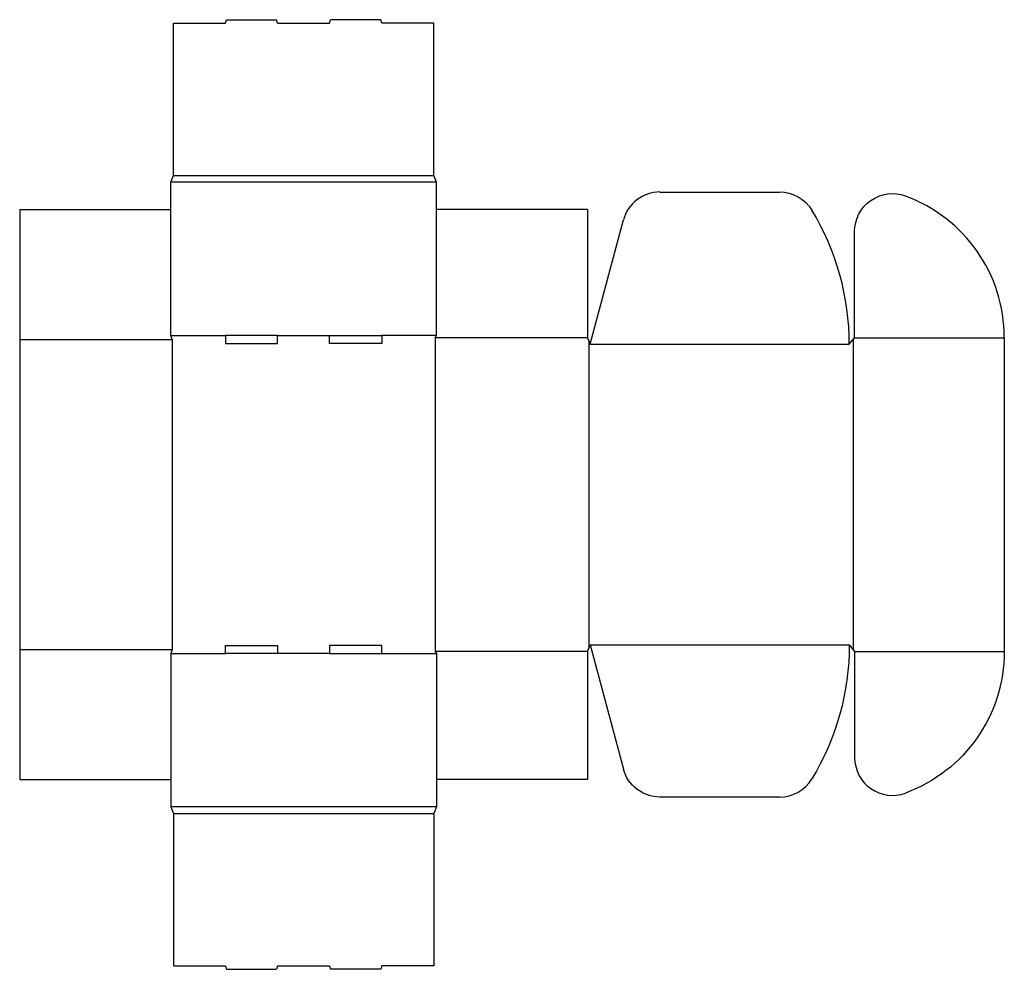
# Model space of a CAD drawing. Extents: x 0 to 1115, y -215 to 861.
import ezdxf

# ---------------------------------------------------------------- set-up
doc = ezdxf.new("R2010")
doc.units = 0
doc.header["$MEASUREMENT"] = 0
doc.layers.add('CREASE', color=7, linetype='CONTINUOUS')
doc.layers.add('THRU-CUT', color=7, linetype='CONTINUOUS')

msp = doc.modelspace()

# ---------------------------------------------------------------- linework, layer by layer
at = {"layer": 'CREASE', "color": 3}
for p, q in [((174, 684.5), (469, 684.5)), ((472, 677), (171, 677)), ((171, 503), (233, 503)), ((292, 503), (351, 503)), ((472, 503), (410, 503)), ((0, 498.5), (172.5, 498.5)), ((172.5, 498.5), (172.5, 147.5)), ((470.5, 500.7), (470.5, 145.2)), ((643, 500.7), (470.5, 500.7)), ((644.5, 497), (644.5, 149)), ((646, 493.2), (939.5, 493.2)), ((944, 498.9), (944, 147.1)), ((945.5, 500.7), (1115, 500.7)), ((0, 147.5), (172.5, 147.5)), ((643, 145.2), (470.5, 145.2)), ((646, 152.8), (939.5, 152.8)), ((945.5, 145.2), (1115, 145.2)), ((171, 143), (233, 143)), ((351, 143), (292, 143)), ((410, 143), (472, 143)), ((472, -31), (171, -31)), ((174, -38.5), (469, -38.5))]:
    msp.add_line(p, q, dxfattribs=at)
at = {"layer": 'THRU-CUT', "color": 5}
for p, q in [((233, 857), (234.1, 861)), ((234.1, 861), (290.9, 861)), ((292, 857), (290.9, 861)), ((351, 857), (352.1, 861)), ((408.9, 861), (352.1, 861)), ((410, 857), (408.9, 861)), ((174, 684.5), (174, 857)), ((174, 857), (233, 857)), ((292, 857), (351, 857)), ((469, 857), (410, 857)), ((469, 684.5), (469, 857)), ((171, 677), (174, 684.5)), ((472, 677), (469, 684.5)), ((171, 503), (171, 677)), ((472, 503), (472, 677)), ((725, 665.7), (860.6, 665.7)), ((0, 646), (0, 498.5)), ((0, 646), (171, 646)), ((643, 646), (472, 646)), ((643, 646), (643, 500.7)), ((646, 493.2), (683.7, 634.1)), ((945.5, 500.7), (945.5, 621.1)), ((172.5, 498.5), (171, 503)), ((292, 503), (233, 503)), ((233, 503), (233, 494)), ((292, 494), (292, 503)), ((351, 503), (410, 503)), ((351, 494), (351, 503)), ((410, 503), (410, 494)), ((470.5, 500.7), (472, 503)), ((0, 498.5), (0, 0)), ((233, 494), (292, 494)), ((410, 494), (351, 494)), ((643, 500.7), (646, 493.2)), ((939.5, 493.2), (945.5, 500.7)), ((1115, 500.7), (1115, 145.2)), ((172.5, 147.5), (171, 143)), ((233, 152), (292, 152)), ((233, 143), (233, 152)), ((292, 152), (292, 143)), ((351, 152), (351, 143)), ((410, 152), (351, 152)), ((410, 143), (410, 152)), ((470.5, 145.2), (472, 143)), ((643, 145.2), (646, 152.8)), ((643, 145.2), (643, 0)), ((646, 152.8), (683.7, 11.9)), ((939.5, 152.8), (945.5, 145.2)), ((945.5, 145.2), (945.5, 24.9)), ((171, 143), (171, -31)), ((292, 143), (233, 143)), ((351, 143), (410, 143)), ((472, 143), (472, -31)), ((0, 0), (171, 0)), ((643, 0), (472, 0)), ((725, -19.7), (860.6, -19.7)), ((171, -31), (174, -38.5)), ((472, -31), (469, -38.5)), ((174, -38.5), (174, -211)), ((469, -38.5), (469, -211)), ((174, -211), (233, -211)), ((233, -211), (234.1, -215)), ((292, -211), (290.9, -215)), ((292, -211), (351, -211)), ((351, -211), (352.1, -215)), ((410, -211), (408.9, -215)), ((469, -211), (410, -211)), ((234.1, -215), (290.9, -215)), ((408.9, -215), (352.1, -215))]:
    msp.add_line(p, q, dxfattribs=at)
for centre, radius, start, end in [((725, 623), 42.8, 90, 165), ((944, 500.7), 171, 0, 69.8164), ((646, 493.2), 293.5, 0, 31.1612), ((988.3, 24.9), 42.8, 180, 290.1836), ((860.6, 23), 42.8, 270, 328.8388)]:
    msp.add_arc(centre, radius, start, end, dxfattribs=at)
at = {"layer": 'THRU-CUT', "color": 5, "extrusion": (0, 0, -1)}
for centre, radius, start, end in [((-860.6, 623), 42.8, 90, 148.8388), ((-988.3, 621.1), 42.8, 0, 110.1836), ((-646, 152.8), 293.5, 180, 211.1612), ((-944, 145.2), 171, 180, 249.8164), ((-725, 23), 42.8, 270, 345)]:
    msp.add_arc(centre, radius, start, end, dxfattribs=at)

doc.saveas('drawing.dxf')
